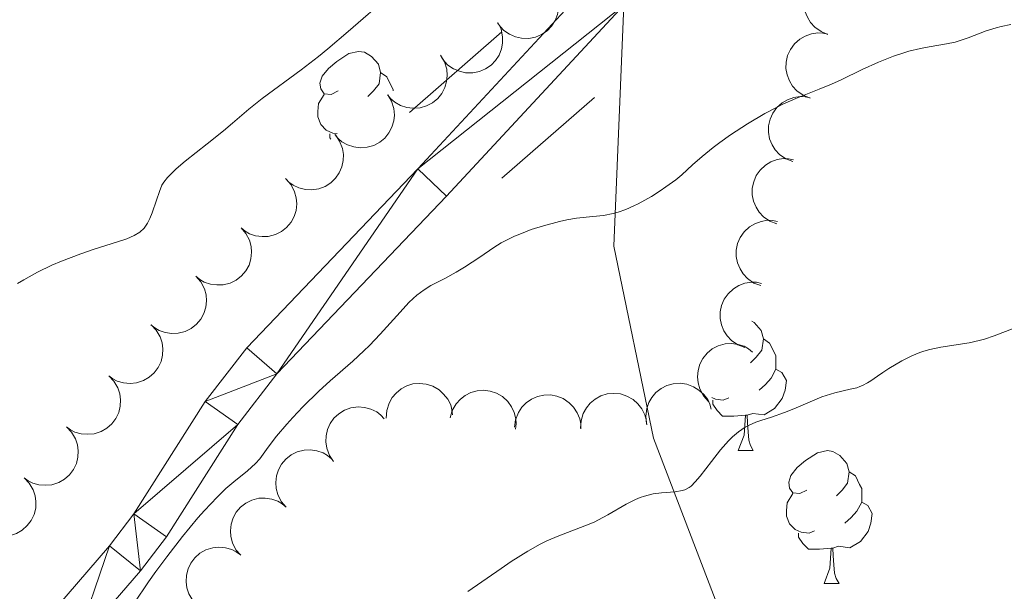
# Model space of a CAD drawing. Units: metres. Extents: x 650291 to 654811, y 4757446 to 4760515.
# Drawn here: x 652127 to 652201, y 4759224 to 4759267 of the extents above; entities that cross this region are included whole.
import ezdxf

# ---------------------------------------------------------------- set-up
doc = ezdxf.new("R2010")
doc.units = ezdxf.units.M
doc.header["$MEASUREMENT"] = 0
doc.linetypes.add('DGN Style 2', pattern=[54.403800000000004, 32.64228, -21.76152])
doc.linetypes.add('DGN Style 3', pattern=[76.16532, 54.4038, -21.76152])
for name, color, linetype, lineweight in [('Carátula', 7, 'Continuous', 0), ('Elementos auxiliares', 7, 'Continuous', 0), ('Entidades rústicas y varios', 7, 'Continuous', 0), ('Relieve y altimetría', 7, 'Continuous', 0), ('Viales y ferrocarril', 7, 'Continuous', 0)]:
    doc.layers.add(name, color=color, linetype=linetype, lineweight=lineweight)

msp = doc.modelspace()

# ---------------------------------------------------------------- linework, layer by layer
at = {"layer": 'Carátula', "color": 7, "linetype": 'Continuous', "lineweight": 0}
msp.add_3dface([(650356.9699999988, 4757446.050000001), (654810.8599999994, 4757545.48), (654744.5700000003, 4760514.76), (650290.6799999997, 4760415.33)], dxfattribs=at)
at = {"layer": 'Elementos auxiliares', "color": 250, "linetype": 'Continuous', "lineweight": 0}
msp.add_3dface([(651233.4600000009, 4757859.5), (651182.3299999982, 4760172.859999999), (654579.5500000007, 4760248.73), (654631.8299999982, 4757935.369999999)], dxfattribs=at)
at = {"layer": 'Entidades rústicas y varios', "color": 92, "linetype": 'Continuous', "lineweight": 0, "flags": 128}
for points, elevation in [([(652187.584818095, 4759266.091667378), (652187.0626137741, 4759266.29966893), (652186.5877532475, 4759266.642905703), (652186.2623559274, 4759266.998682437), (652186.0332014896, 4759267.380913051), (652185.8507602178, 4759267.838829728), (652185.7645618282, 4759268.323200285), (652185.7757248208, 4759268.813974814), (652185.8936976232, 4759269.302266395), (652186.1002410613, 4759269.765673406), (652186.3992586359, 4759270.175573077), (652186.8128288835, 4759270.540304348), (652187.2262403481, 4759270.769527411), (652187.692193415, 4759270.936207455), (652188.1779644825, 4759271.016299408), (652188.558293689, 4759270.99098256), (652188.9372404255, 4759270.905289076)], 1223.98874021772), ([(652166.897653658, 4759269.595186131), (652167.1409867294, 4759269.088480087), (652167.2578969114, 4759268.514340721), (652167.2563484497, 4759268.032201631), (652167.166074127, 4759267.595781481), (652166.9901715368, 4759267.135313483), (652166.725543078, 4759266.720564425), (652166.3849449679, 4759266.367043315), (652165.9674444497, 4759266.087687688), (652165.5016326346, 4759265.886626499), (652165.0040228106, 4759265.787562303), (652164.4527232796, 4759265.799312888), (652163.9933157191, 4759265.910654459), (652163.5376095921, 4759266.103595966), (652163.1259658113, 4759266.373665676), (652162.8632894382, 4759266.649876414), (652162.6425212696, 4759266.969572231)], 1219.9083857028), ([(652162.6702152044, 4759266.986660674), (652162.9135482758, 4759266.479954628), (652163.030458454, 4759265.905815262), (652163.0289099962, 4759265.423676174), (652162.9386356734, 4759264.987256024), (652162.7627330795, 4759264.526788024), (652162.4981046245, 4759264.112038968), (652162.1575065143, 4759263.758517856), (652161.7400059924, 4759263.479162231), (652161.2741941772, 4759263.278101042), (652160.776584357, 4759263.179036846), (652160.225284826, 4759263.190787429), (652159.7658772655, 4759263.302129002), (652159.3101711385, 4759263.49507051), (652158.8985273577, 4759263.765140219), (652158.6358509809, 4759264.041350955), (652158.415082816, 4759264.361046774)], 1220.477910993411), ([(652186.2334267981, 4759261.281715386), (652185.7112224773, 4759261.489716938), (652185.2363619506, 4759261.83295371), (652184.9109646305, 4759262.188730445), (652184.6818101928, 4759262.570961058), (652184.4993689209, 4759263.028877735), (652184.4131705314, 4759263.513248293), (652184.424333524, 4759264.004022822), (652184.5423063263, 4759264.492314404), (652184.7488497645, 4759264.955721414), (652185.0478673391, 4759265.365621084), (652185.4614375867, 4759265.730352357), (652185.8748490512, 4759265.95957542), (652186.3408021182, 4759266.126255462), (652186.8265731856, 4759266.206347415), (652187.2069023959, 4759266.18103057), (652187.5858491287, 4759266.095337084)], 1224.183941182962), ([(652158.3492803611, 4759264.511995273), (652158.6369580403, 4759264.029083734), (652158.804750748, 4759263.467701862), (652158.8463310562, 4759262.987356592), (652158.795451995, 4759262.544611383), (652158.6614386886, 4759262.070256103), (652158.4349660054, 4759261.63350088), (652158.1273519024, 4759261.25093348), (652157.7365102321, 4759260.935356172), (652157.290548224, 4759260.693438539), (652156.8037930317, 4759260.550265105), (652156.253652025, 4759260.512660313), (652155.7861272767, 4759260.582466194), (652155.3149908222, 4759260.733876033), (652154.8808417656, 4759260.966045901), (652154.5945138298, 4759261.217655843), (652154.346036829, 4759261.516324859)], 1221.027715385792), ([(652154.3604894578, 4759261.527139921), (652154.648167137, 4759261.044228382), (652154.8159598447, 4759260.48284651), (652154.857540153, 4759260.00250124), (652154.8066610917, 4759259.559756031), (652154.6726477854, 4759259.085400751), (652154.4461751021, 4759258.648645528), (652154.1385609992, 4759258.266078129), (652153.7477193289, 4759257.95050082), (652153.3017573208, 4759257.708583187), (652152.8150021285, 4759257.565409753), (652152.2648611218, 4759257.527804961), (652151.7973363735, 4759257.597610842), (652151.326199919, 4759257.749020681), (652150.8920508623, 4759257.981190551), (652150.6057229266, 4759258.232800491), (652150.3572459258, 4759258.531469507)], 1221.452198201334), ([(652184.9294808432, 4759256.482231649), (652184.4059271999, 4759256.686813127), (652183.9288317971, 4759257.026936602), (652183.6011143811, 4759257.380577374), (652183.3694647588, 4759257.761300962), (652183.1840322576, 4759258.218014536), (652183.0946675502, 4759258.70181093), (652183.1026202589, 4759259.192647975), (652183.2173967324, 4759259.681700742), (652183.4209047109, 4759260.146448797), (652183.7172348239, 4759260.558295507), (652184.1284106001, 4759260.925724048), (652184.5403139219, 4759261.157646239), (652185.0051668063, 4759261.327370411), (652185.4904036187, 4759261.410637969), (652185.8708902858, 4759261.387809318), (652186.250389412, 4759261.30459627)], 1224.678599230886), ([(652150.4018598348, 4759258.495168243), (652150.724509459, 4759258.034886567), (652150.9334143847, 4759257.487471979), (652151.0104523338, 4759257.011524865), (652150.9925003275, 4759256.566227522), (652150.8939832151, 4759256.08325042), (652150.7004761472, 4759255.630923091), (652150.4220375977, 4759255.226625891), (652150.0556390807, 4759254.882971447), (652149.628816735, 4759254.60869251), (652149.1540007442, 4759254.429865709), (652148.6081551351, 4759254.351623662), (652148.1367446743, 4759254.386615481), (652147.6556892656, 4759254.502719723), (652147.2055390403, 4759254.702101329), (652146.9013644159, 4759254.931816475), (652146.6314518563, 4759255.211264519)], 1221.791255323821), ([(652183.734904658, 4759251.789837882), (652183.2086935863, 4759251.987483794), (652182.7271457836, 4759252.321273718), (652182.3947843201, 4759252.670553491), (652182.1581244245, 4759253.048183059), (652181.9666735567, 4759253.502406647), (652181.8709242567, 4759253.98498003), (652181.8723908439, 4759254.475879306), (652181.9806954414, 4759254.966405926), (652182.178044945, 4759255.433802357), (652182.4689074643, 4759255.849528523), (652182.8751925118, 4759256.222357852), (652183.2839954942, 4759256.459702272), (652183.7465652339, 4759256.635553725), (652184.2306594737, 4759256.725225447), (652184.6114145629, 4759256.707426153), (652184.9919800535, 4759256.629234688)], 1225.895682008998), ([(652146.6939680539, 4759255.152897511), (652147.062851645, 4759254.728766758), (652147.3276957162, 4759254.206118101), (652147.4539398104, 4759253.740797861), (652147.4825159274, 4759253.296055906), (652147.4348948747, 4759252.805439217), (652147.2896058448, 4759252.335400818), (652147.0548402667, 4759251.904275112), (652146.7262710705, 4759251.524290202), (652146.3303737529, 4759251.207002375), (652145.8767917864, 4759250.979642194), (652145.3420795947, 4759250.844912386), (652144.8695901558, 4759250.830560436), (652144.3790509067, 4759250.895873128), (652143.9105652198, 4759251.04723168), (652143.5840966403, 4759251.243979018), (652143.2865178138, 4759251.49376061)], 1221.988436387393), ([(652182.5229676515, 4759247.124211533), (652181.996756576, 4759247.321857445), (652181.515208777, 4759247.655647369), (652181.1828473136, 4759248.004927142), (652180.9461874142, 4759248.38255671), (652180.7547365502, 4759248.836780299), (652180.6589872465, 4759249.319353681), (652180.6604538336, 4759249.810252957), (652180.7687584348, 4759250.300779575), (652180.9661079384, 4759250.768176008), (652181.256970454, 4759251.183902172), (652181.6632555053, 4759251.556731503), (652182.072058484, 4759251.794075923), (652182.5346282274, 4759251.969927376), (652183.0187224671, 4759252.059599096), (652183.3994775526, 4759252.041799802), (652183.7800430469, 4759251.963608339)], 1227.22351463173), ([(652143.2880182602, 4759251.49537188), (652143.6569018513, 4759251.071241129), (652143.9217459224, 4759250.548592472), (652144.0479900204, 4759250.08327223), (652144.0765661374, 4759249.638530277), (652144.0289450809, 4759249.147913586), (652143.883656051, 4759248.677875187), (652143.648890473, 4759248.246749483), (652143.3203212768, 4759247.866764572), (652142.9244239591, 4759247.549476745), (652142.4708419926, 4759247.322116563), (652141.9361298047, 4759247.187386757), (652141.463640362, 4759247.173034806), (652140.9731011167, 4759247.238347497), (652140.5046154298, 4759247.389706049), (652140.1781468466, 4759247.586453388), (652139.8805680238, 4759247.836234979)], 1222.136801624676), ([(652139.8820684664, 4759247.837846251), (652140.2509520613, 4759247.413715499), (652140.5157961287, 4759246.891066842), (652140.6420402266, 4759246.425746601), (652140.6706163436, 4759245.981004646), (652140.6229952872, 4759245.490387958), (652140.4777062573, 4759245.020349557), (652140.2429406792, 4759244.589223852), (652139.914371483, 4759244.209238941), (652139.5184741654, 4759243.891951116), (652139.0648922026, 4759243.664590934), (652138.530180011, 4759243.529861126), (652138.057690572, 4759243.515509177), (652137.567151323, 4759243.580821866), (652137.098665636, 4759243.732180418), (652136.7721970528, 4759243.928927759), (652136.47461823, 4759244.178709351)], 1222.28516686196), ([(652181.3110306412, 4759242.458585184), (652180.7848195694, 4759242.656231096), (652180.3032717668, 4759242.990021018), (652179.970910307, 4759243.339300793), (652179.7342504077, 4759243.716930361), (652179.5427995436, 4759244.171153948), (652179.4470502399, 4759244.653727332), (652179.4485168271, 4759245.144626608), (652179.5568214282, 4759245.635153227), (652179.7541709319, 4759246.102549657), (652180.0450334474, 4759246.518275823), (652180.4513184987, 4759246.891105155), (652180.8601214774, 4759247.128449574), (652181.3226912171, 4759247.304301025), (652181.8067854606, 4759247.393972747), (652182.1875405461, 4759247.376173453), (652182.5681060404, 4759247.297981989)], 1228.551347254463), ([(652136.4889906757, 4759244.167942703), (652136.8813490272, 4759243.765429443), (652137.1754263677, 4759243.258652847), (652137.3278737366, 4759242.80124679), (652137.3816427104, 4759242.358843246), (652137.3619406857, 4759241.866314737), (652137.2435602657, 4759241.388788741), (652137.0336392224, 4759240.945034975), (652136.7271635085, 4759240.547016272), (652136.3499101475, 4759240.207772775), (652135.9099617489, 4759239.955038419), (652135.3837571293, 4759239.790181052), (652134.9128435999, 4759239.749038665), (652134.4193884172, 4759239.786408212), (652133.9430681914, 4759239.910936484), (652133.6059604064, 4759240.088839805), (652133.2946861498, 4759240.321331389)], 1222.40011940711), ([(652178.5644732825, 4759238.391117591), (652178.1876028068, 4759238.808167523), (652177.9128824398, 4759239.325693097), (652177.7778256088, 4759239.788532326), (652177.7408098951, 4759240.232651496), (652177.7791065387, 4759240.72408396), (652177.9154442921, 4759241.196796363), (652178.1419813372, 4759241.632302068), (652178.4632761516, 4759242.018457338), (652178.853077434, 4759242.343205255), (652179.3022605106, 4759242.579137051), (652179.834318053, 4759242.723995676), (652180.306449797, 4759242.747316658), (652180.7981407605, 4759242.691330098), (652181.2694159783, 4759242.54889443), (652181.5995615385, 4759242.358381543), (652181.9018295631, 4759242.114295406)], 1229.141022246117), ([(652133.2951924503, 4759240.321941087), (652133.6875507981, 4759239.919427827), (652133.9816281423, 4759239.412651232), (652134.1340755075, 4759238.955245176), (652134.187844485, 4759238.512841631), (652134.1681424566, 4759238.020313123), (652134.0497620404, 4759237.542787125), (652133.8398409933, 4759237.099033361), (652133.5333652832, 4759236.701014657), (652133.1561119184, 4759236.361771159), (652132.7161635198, 4759236.109036803), (652132.1899589039, 4759235.944179438), (652131.7190453708, 4759235.903037051), (652131.225590188, 4759235.940406596), (652130.7492699623, 4759236.064934868), (652130.4121621773, 4759236.242838189), (652130.1008879207, 4759236.475329774)], 1222.489138811574), ([(652154.247969415, 4759237.129654048), (652154.281097915, 4759237.690781932), (652154.4574894495, 4759238.249521611), (652154.6928117722, 4759238.670334995), (652154.9835266434, 4759239.008117268), (652155.3607814834, 4759239.325373132), (652155.7934288755, 4759239.559597889), (652156.2627891749, 4759239.703421246), (652156.7633997276, 4759239.745078456), (652157.2682578489, 4759239.694833774), (652157.7514227405, 4759239.539975977), (652158.2277566902, 4759239.262171693), (652158.5754149742, 4759238.941881251), (652158.8802387342, 4759238.552039009), (652159.1091078594, 4759238.116140885), (652159.2047452629, 4759237.747162921), (652159.2426375858, 4759237.360500056)], 1226.427524899238), ([(652159.0713827349, 4759237.151075669), (652159.2245400362, 4759237.691912835), (652159.5170866922, 4759238.199574588), (652159.8374879472, 4759238.559857164), (652160.1941069625, 4759238.827130204), (652160.6308174394, 4759239.055726921), (652161.1037456766, 4759239.191314103), (652161.5930633172, 4759239.230715852), (652162.0909029581, 4759239.163619362), (652162.5731049329, 4759239.005861612), (652163.0116001405, 4759238.75061428), (652163.4169553481, 4759238.376774199), (652163.6875054613, 4759237.989146948), (652163.9012516551, 4759237.542820759), (652164.030908946, 4759237.06787104), (652164.0448660925, 4759236.686955761), (652163.9986248836, 4759236.301202279)], 1227.640904617268), ([(652173.8910570554, 4759236.7059088), (652173.8259998821, 4759237.26423627), (652173.9024341218, 4759237.845150899), (652174.0609092861, 4759238.300503645), (652174.2883851267, 4759238.683735611), (652174.6046528295, 4759239.061819253), (652174.9899212122, 4759239.367782118), (652175.4270788357, 4759239.591114743), (652175.9127944335, 4759239.719281076), (652176.4186908156, 4759239.757688086), (652176.9214360006, 4759239.689302916), (652177.4388567768, 4759239.498659303), (652177.8369624168, 4759239.243778646), (652178.2049949542, 4759238.912951572), (652178.5062498413, 4759238.523549797), (652178.6646578871, 4759238.176853761), (652178.7692810595, 4759237.802690707)], 1229.066485019664), ([(652163.9348539114, 4759236.446237562), (652164.0083486065, 4759237.003517142), (652164.224561397, 4759237.548086721), (652164.4896083698, 4759237.950840496), (652164.8039179482, 4759238.266785886), (652165.2030625492, 4759238.556019504), (652165.6514697559, 4759238.758444741), (652166.1299772039, 4759238.868057122), (652166.632288307, 4759238.873516319), (652167.1322106086, 4759238.787006536), (652167.6029544398, 4759238.597719727), (652168.0580217391, 4759238.286298785), (652168.3816853054, 4759237.941778617), (652168.657611724, 4759237.530975608), (652168.8544609174, 4759237.079712221), (652168.9232494086, 4759236.704799706), (652168.9331681393, 4759236.316411216)], 1228.403032583084), ([(652168.9172862954, 4759236.357338784), (652168.9461187087, 4759236.918703809), (652169.1182282344, 4759237.478777297), (652169.3503225744, 4759237.901379613), (652169.6384433955, 4759238.241377249), (652170.0132587701, 4759238.561511496), (652170.4441006258, 4759238.799041059), (652170.9123462886, 4759238.946452895), (652171.412623316, 4759238.991940778), (652171.9178512394, 4759238.945561972), (652172.4021873251, 4759238.794407064), (652172.8806337565, 4759238.520256989), (652173.2307334989, 4759238.20263706), (652173.5385323502, 4759237.815139489), (652173.7707313262, 4759237.381006002), (652173.8691902459, 4759237.012770899), (652173.910041146, 4759236.626409404)], 1228.787846113369), ([(652150.2667928077, 4759233.849832907), (652149.9514467083, 4759234.315148754), (652149.7512061223, 4759234.865791749), (652149.6816883236, 4759235.342895277), (652149.7066649906, 4759235.787853887), (652149.8127913252, 4759236.269216228), (652150.0134121291, 4759236.71843365), (652150.2981959097, 4759237.118286684), (652150.6699717492, 4759237.456116483), (652151.1010691375, 4759237.723625913), (652151.5786479302, 4759237.894937743), (652152.1256602556, 4759237.964556478), (652152.5964598395, 4759237.922130048), (652153.0756231956, 4759237.798449099), (652153.5225710832, 4759237.591988845), (652153.8230828755, 4759237.357502356), (652154.0885520689, 4759237.073829822)], 1226.547643674959), ([(652130.1013942212, 4759236.475939471), (652130.4937525727, 4759236.073426211), (652130.7878299132, 4759235.566649616), (652130.9402772821, 4759235.109243561), (652130.994046256, 4759234.666840015), (652130.9743442312, 4759234.174311507), (652130.8559638113, 4759233.69678551), (652130.6460427679, 4759233.253031746), (652130.3395670541, 4759232.855013041), (652129.962313693, 4759232.515769543), (652129.5223652944, 4759232.263035187), (652128.9961606748, 4759232.098177822), (652128.5252471454, 4759232.057035435), (652128.0317919627, 4759232.094404981), (652127.5554717332, 4759232.218933253), (652127.2183639519, 4759232.396836573), (652126.9070896953, 4759232.629328158)], 1222.578158216038), ([(652146.6841002516, 4759230.40988957), (652146.3167315945, 4759230.835333185), (652146.0537531488, 4759231.35892304), (652145.9291693419, 4759231.824690552), (652145.902179502, 4759232.269531589), (652145.951549951, 4759232.759975325), (652146.0985143743, 4759233.229492588), (652146.3348159939, 4759233.659778299), (652146.6647382528, 4759234.038589008), (652147.0617646053, 4759234.354462916), (652147.5161545239, 4759234.580204029), (652148.0513438098, 4759234.713026019), (652148.523881428, 4759234.725692824), (652149.0141846314, 4759234.658631122), (652149.4821275435, 4759234.505602758), (652149.8078923821, 4759234.307692377), (652150.1045785099, 4759234.056851111)], 1227.042656583884), ([(652126.9075959958, 4759232.629937856), (652127.2999543436, 4759232.227424596), (652127.5940316878, 4759231.720648), (652127.746479053, 4759231.263241945), (652127.8002480306, 4759230.820838399), (652127.7805460021, 4759230.328309892), (652127.6621655859, 4759229.850783894), (652127.4522445388, 4759229.40703013), (652127.1457688287, 4759229.009011427), (652126.7685154639, 4759228.669767927), (652126.3285670653, 4759228.417033572), (652125.8023624495, 4759228.252176207), (652125.3314489163, 4759228.211033819), (652124.8379937336, 4759228.248403365), (652124.3616735078, 4759228.372931639), (652124.0245657228, 4759228.550834959), (652123.7132914662, 4759228.783326542)], 1222.667177620502), ([(652143.26828425, 4759226.767898994), (652142.9009155929, 4759227.193342609), (652142.6379371434, 4759227.716932464), (652142.5133533366, 4759228.182699976), (652142.4863635004, 4759228.627541013), (652142.5357339494, 4759229.117984751), (652142.6826983728, 4759229.587502012), (652142.9189999923, 4759230.017787723), (652143.2489222512, 4759230.396598432), (652143.6459486037, 4759230.712472342), (652144.1003385223, 4759230.938213453), (652144.6355278045, 4759231.071035443), (652145.1080654263, 4759231.083702248), (652145.5983686298, 4759231.016640546), (652146.066311542, 4759230.863612182), (652146.3920763806, 4759230.665701801), (652146.6887625083, 4759230.414860535)], 1227.303627246168), ([(652140.04013348, 4759222.959614083), (652139.6475581788, 4759223.361915752), (652139.3532076627, 4759223.868533731), (652139.2005137205, 4759224.325857531), (652139.1465062387, 4759224.768232023), (652139.1659427285, 4759225.260771081), (652139.2840656824, 4759225.738360832), (652139.4937474579, 4759226.182227707), (652139.8000085428, 4759226.580411579), (652140.1770789512, 4759226.919858418), (652140.616891034, 4759227.172829924), (652141.1430066973, 4759227.337970957), (652141.6138979755, 4759227.379367221), (652142.1073732339, 4759227.342263715), (652142.5837605298, 4759227.217992257), (652142.9209641777, 4759227.040270709), (652143.2323637307, 4759226.807946971)], 1227.553421689165)]:
    msp.add_lwpolyline(points, dxfattribs=dict(at, elevation=elevation))
for points in [[(652150.620000001, 4759261.82), (652150.0899999999, 4759261.560000001), (652149.5599999987, 4759261.609999999), (652149.3000000007, 4759261.98), (652149.2399999984, 4759262.41), (652149.3999999985, 4759262.93), (652149.879999999, 4759263.52), (652150.5199999996, 4759264.050000001), (652151.4200000018, 4759264.640000001), (652152.1600000001, 4759264.800000001), (652152.5899999999, 4759264.74), (652153.120000001, 4759264.43), (652153.6499999985, 4759263.84), (652153.8099999987, 4759263.199999999), (652153.6999999993, 4759262.35), (652153.2699999996, 4759261.82), (652152.8500000015, 4759261.4)], [(652153.8099999987, 4759263.199999999), (652154.2800000012, 4759262.890000001), (652154.6000000015, 4759262.25), (652154.7600000016, 4759261.93), (652154.7600000016, 4759261.83)], [(652150.5300000012, 4759258.609999999), (652150.1999999993, 4759258.640000001), (652149.7199999988, 4759258.85), (652149.3000000007, 4759259.279999999), (652149.0799999982, 4759259.859999999), (652149.0799999982, 4759260.279999999), (652149.1400000006, 4759260.869999999), (652149.5599999987, 4759261.560000001)], [(652150.0500000007, 4759258.189999999), (652149.9899999984, 4759258.27), (652149.9899999984, 4759258.58)], [(652181.8299999982, 4759244.449999999), (652182.0199999996, 4759244.33), (652182.5500000007, 4759243.75), (652182.7100000009, 4759243.109999999), (652182.6000000015, 4759242.26), (652182.1700000018, 4759241.73), (652181.75, 4759241.300000001)], [(652182.7100000009, 4759243.109999999), (652183.1799999997, 4759242.790000001), (652183.5, 4759242.15), (652183.6600000001, 4759241.83), (652183.6600000001, 4759241.25), (652183.6600000001, 4759240.83), (652183.2899999991, 4759240.140000001), (652182.870000001, 4759239.66), (652182.3900000006, 4759239.24)], [(652183.6600000001, 4759240.83), (652184.1099999994, 4759240.58), (652184.4600000009, 4759239.960000001), (652184.3500000015, 4759239.24), (652184.1400000006, 4759238.6), (652183.5500000007, 4759237.859999999), (652182.7600000016, 4759237.380000001), (652181.9100000001, 4759237.48), (652181.4800000004, 4759237.35)], [(652180.1099999994, 4759238.65), (652179.6799999997, 4759238.49), (652179.1000000015, 4759238.550000001), (652178.8200000003, 4759238.67)], [(652181.370000001, 4759237.35), (652180.4800000004, 4759237.27), (652179.629999999, 4759237.27), (652179.2100000009, 4759237.699999999), (652178.8900000006, 4759238.17), (652178.8900000006, 4759238.49)], [(652180.8200000003, 4759234.67), (652181.2600000016, 4759235.83), (652181.370000001, 4759237.35), (652181.4800000004, 4759237.35), (652181.5100000016, 4759236.77), (652181.5500000007, 4759236.08), (652181.620000001, 4759235.470000001), (652181.7300000004, 4759235.07), (652181.9499999993, 4759234.67)], [(652180.8200000003, 4759234.67), (652181.9499999993, 4759234.67)], [(652186, 4759231.689999999), (652185.4699999988, 4759231.43), (652184.9400000013, 4759231.48), (652184.6700000018, 4759231.85), (652184.620000001, 4759232.279999999), (652184.7800000012, 4759232.800000001), (652185.2600000016, 4759233.390000001), (652185.8900000006, 4759233.92), (652186.7899999991, 4759234.51), (652187.5399999991, 4759234.67), (652187.9600000009, 4759234.609999999), (652188.4899999984, 4759234.300000001), (652189.0199999996, 4759233.710000001), (652189.1799999997, 4759233.07), (652189.0700000003, 4759232.220000001), (652188.6499999985, 4759231.689999999), (652188.2300000004, 4759231.27)], [(652189.1799999997, 4759233.07), (652189.6600000001, 4759232.76), (652189.9699999988, 4759232.119999999), (652190.129999999, 4759231.800000001), (652190.129999999, 4759231.220000001), (652190.129999999, 4759230.790000001), (652189.7600000016, 4759230.1), (652189.3399999999, 4759229.619999999), (652188.8599999994, 4759229.199999999)], [(652186.5799999982, 4759228.609999999), (652186.1600000001, 4759228.449999999), (652185.5700000003, 4759228.51), (652185.1000000015, 4759228.720000001), (652184.6700000018, 4759229.15), (652184.4600000009, 4759229.73), (652184.4600000009, 4759230.15), (652184.5100000016, 4759230.74), (652184.9400000013, 4759231.43)], [(652190.129999999, 4759230.790000001), (652190.5899999999, 4759230.540000001), (652190.9299999997, 4759229.93), (652190.8200000003, 4759229.199999999), (652190.6099999994, 4759228.560000001), (652190.0300000012, 4759227.82), (652189.2300000004, 4759227.34), (652188.379999999, 4759227.449999999), (652187.9499999993, 4759227.32)], [(652187.8399999999, 4759227.32), (652186.9499999993, 4759227.23), (652186.1099999994, 4759227.23), (652185.6799999997, 4759227.66), (652185.3599999994, 4759228.140000001), (652185.3599999994, 4759228.449999999)], [(652187.3000000007, 4759224.630000001), (652187.7300000004, 4759225.790000001), (652187.8399999999, 4759227.32), (652187.9499999993, 4759227.32), (652187.9899999984, 4759226.73), (652188.0199999996, 4759226.050000001), (652188.0899999999, 4759225.43), (652188.2100000009, 4759225.029999999), (652188.4200000018, 4759224.630000001)], [(652187.3000000007, 4759224.630000001), (652188.4200000018, 4759224.630000001)]]:
    msp.add_lwpolyline(points, dxfattribs=at)
at = {"layer": 'Relieve y altimetría', "color": 36, "linetype": 'Continuous', "lineweight": 0, "flags": 128}
for points, elevation in [([(652154.5599999987, 4759269.109999999), (652151.3599999994, 4759266.310000001), (652149.8299999982, 4759265.01), (652149.120000001, 4759264.43), (652147.8299999982, 4759263.41), (652144.8900000006, 4759261.25), (652143.870000001, 4759260.439999999), (652142.6400000006, 4759259.4), (652141.9499999993, 4759258.82), (652140.7199999988, 4759257.84), (652139.0700000003, 4759256.51), (652138.3900000006, 4759255.939999999), (652138.129999999, 4759255.699999999), (652137.7199999988, 4759255.290000001), (652137.4499999993, 4759254.939999999), (652137.3099999987, 4759254.710000001), (652137.120000001, 4759254.24), (652136.8999999985, 4759253.58), (652136.5799999982, 4759252.630000001), (652136.3999999985, 4759252.189999999), (652136.2300000004, 4759251.84), (652136.129999999, 4759251.689999999), (652135.9600000009, 4759251.470000001), (652135.6400000006, 4759251.17), (652135.2100000009, 4759250.91), (652134.9499999993, 4759250.779999999), (652134.6499999985, 4759250.66), (652133.9499999993, 4759250.42), (652132.1999999993, 4759249.869999999), (652131.1799999997, 4759249.529999999), (652129.7399999984, 4759248.970000001), (652129, 4759248.66), (652127.9100000001, 4759248.140000001), (652126.879999999, 4759247.57)], 1210), ([(652201.379999999, 4759266.83), (652200.6600000001, 4759266.689999999), (652200.2699999996, 4759266.59), (652199.5399999991, 4759266.35), (652198.1600000001, 4759265.83), (652197.5, 4759265.6), (652197.1799999997, 4759265.51), (652196.5300000012, 4759265.369999999), (652195.2300000004, 4759265.15), (652194.5700000003, 4759265.029999999), (652193.6799999997, 4759264.82), (652193.2300000004, 4759264.68), (652192.5300000012, 4759264.439999999), (652191.3999999985, 4759263.99), (652190.1799999997, 4759263.439999999), (652188.5700000003, 4759262.67), (652187.8500000015, 4759262.34), (652186.9200000018, 4759261.949999999), (652185.7800000012, 4759261.51), (652185.1499999985, 4759261.25), (652184.1900000013, 4759260.810000001), (652183.6600000001, 4759260.550000001), (652182.8200000003, 4759260.109999999), (652181.5199999996, 4759259.35), (652180.2300000004, 4759258.5), (652179.4299999997, 4759257.93), (652178.9299999997, 4759257.560000001), (652178.0799999982, 4759256.869999999), (652177.3500000015, 4759256.24), (652176.5500000007, 4759255.5), (652176.1000000015, 4759255.119999999), (652175.3399999999, 4759254.57), (652174.9200000018, 4759254.279999999), (652174.2600000016, 4759253.859999999), (652173.25, 4759253.300000001), (652172.9299999997, 4759253.140000001), (652172.3200000003, 4759252.880000001), (652171.7399999984, 4759252.68), (652171.3599999994, 4759252.57), (652170.6400000006, 4759252.43), (652169.8299999982, 4759252.34), (652168.6099999994, 4759252.210000001), (652167.870000001, 4759252.09), (652167.3099999987, 4759251.970000001), (652166.1099999994, 4759251.640000001), (652165.1900000013, 4759251.35), (652164.3200000003, 4759251.02), (652163.9299999997, 4759250.859999999), (652163.5700000003, 4759250.689999999), (652162.9299999997, 4759250.35), (652162.370000001, 4759250), (652161.3200000003, 4759249.279999999), (652160.1400000006, 4759248.52), (652159.5300000012, 4759248.15), (652158.6600000001, 4759247.67), (652157.620000001, 4759247.130000001), (652157.1099999994, 4759246.82), (652156.5599999987, 4759246.41), (652156.2699999996, 4759246.15), (652155.9600000009, 4759245.84), (652155.2899999991, 4759245.130000001), (652153.7899999991, 4759243.460000001), (652152.9800000004, 4759242.609999999), (652152.5599999987, 4759242.199999999), (652151.7199999988, 4759241.42), (652150.0100000016, 4759239.93), (652149.1600000001, 4759239.17)], 1215), ([(652126.879999999, 4759247.57), (652126.3999999985, 4759247.279999999)], 1210), ([(652201.629999999, 4759243.92), (652200.120000001, 4759243.34), (652199.3900000006, 4759243.09), (652199.0100000016, 4759242.99), (652198.2399999984, 4759242.82), (652196.1000000015, 4759242.48), (652195.2800000012, 4759242.310000001), (652194.8099999987, 4759242.18), (652194.5100000016, 4759242.07), (652193.9100000001, 4759241.82), (652193.1700000018, 4759241.439999999), (652192.1799999997, 4759240.859999999), (652191.7199999988, 4759240.560000001), (652191.3200000003, 4759240.279999999), (652190.8299999982, 4759239.939999999), (652190.5799999982, 4759239.779999999), (652190.1900000013, 4759239.58), (652189.9800000004, 4759239.5), (652189.7600000016, 4759239.42), (652189.2600000016, 4759239.300000001), (652188.1000000015, 4759239.040000001), (652187.4600000009, 4759238.84), (652187.120000001, 4759238.720000001), (652186.4200000018, 4759238.439999999), (652185.0100000016, 4759237.82), (652184.3099999987, 4759237.540000001), (652183.3299999982, 4759237.199999999), (652182.5100000016, 4759236.949999999), (652182.129999999, 4759236.810000001), (652181.5799999982, 4759236.57)], 1220), ([(652149.1600000001, 4759239.17), (652147.9400000013, 4759237.970000001), (652147.1900000013, 4759237.18), (652146.7399999984, 4759236.68), (652145.9600000009, 4759235.76), (652145.3299999982, 4759234.92), (652144.6999999993, 4759234.060000001), (652144.370000001, 4759233.689999999), (652143.7600000016, 4759233.15), (652142.7300000004, 4759232.32), (652142.129999999, 4759231.800000001), (652141.4699999988, 4759231.16), (652140.5199999996, 4759230.16), (652140.0199999996, 4759229.59), (652138.8599999994, 4759228.199999999), (652137.6700000018, 4759226.65), (652136.8599999994, 4759225.550000001), (652136.3099999987, 4759224.779999999), (652135.2100000009, 4759223.16)], 1215), ([(652181.5799999982, 4759236.57), (652181.3299999982, 4759236.43), (652180.8399999999, 4759236.09), (652180.370000001, 4759235.699999999), (652180.0700000003, 4759235.4), (652179.4699999988, 4759234.720000001), (652178.7899999991, 4759233.859999999), (652177.9400000013, 4759232.75), (652177.5700000003, 4759232.310000001), (652177.25, 4759232), (652177.1000000015, 4759231.880000001), (652176.7899999991, 4759231.720000001), (652176.5700000003, 4759231.65), (652176.0599999987, 4759231.57), (652175.0100000016, 4759231.49), (652174.3999999985, 4759231.4), (652173.7399999984, 4759231.24), (652173.3999999985, 4759231.130000001), (652173.0500000007, 4759230.99), (652172.3599999994, 4759230.640000001), (652170.9600000009, 4759229.83), (652170.2699999996, 4759229.449999999), (652169.9299999997, 4759229.279999999), (652169.2399999984, 4759228.99), (652167.2600000016, 4759228.25), (652166.370000001, 4759227.869999999), (652165.8599999994, 4759227.609999999), (652164.9200000018, 4759227.07), (652163.6799999997, 4759226.290000001), (652162.9200000018, 4759225.779999999), (652160.3999999985, 4759224.050000001)], 1220)]:
    msp.add_lwpolyline(points, dxfattribs=dict(at, elevation=elevation))
at = {"layer": 'Viales y ferrocarril', "color": 1, "linetype": 'DGN Style 2', "lineweight": 0, "extrusion": (0.0243856524367188, 0.0212458688611756, 0.9994768396574127), "elevation": 118229.1731406723, "flags": 128}
msp.add_lwpolyline([(3159977.466738891, -3616144.053659912), (3159977.466738891, -3616134.777982038)], dxfattribs=at)
at = {"layer": 'Viales y ferrocarril', "color": 1, "linetype": 'DGN Style 2', "lineweight": 0, "extrusion": (0.05838040294758245, 0.05086361286849458, 0.9969978041287963), "elevation": 281356.7286201944, "flags": 128}
msp.add_lwpolyline([(3159969.149388677, -3607121.969380293), (3159969.149388677, -3607112.670638442)], dxfattribs=at)
at = {"layer": 'Viales y ferrocarril', "color": 250, "linetype": 'Continuous', "lineweight": 13}
for points in [[(652180.3500000015, 4759279.67, 1211.27), (652176.3900000006, 4759276.449999999, 1211.79), (652170.0399999991, 4759270.4, 1212.63), (652156.620000001, 4759255.949999999, 1214.34), (652143.7100000009, 4759242.43, 1214.43), (652140.5799999982, 4759238.369999999, 1214.43), (652135.1999999993, 4759229.890000001, 1214.43), (652133.3599999994, 4759227.49, 1214.43), (652128.5300000012, 4759221.880000001, 1214.87), (652118.4200000018, 4759210.970000001, 1216.55), (652102.7600000016, 4759195.939999999, 1216.71), (652092.75, 4759186.859999999, 1216.71), (652088.9400000013, 4759183.85, 1216.71), (652085.2399999984, 4759181.619999999, 1216.71), (652080.8000000007, 4759179.58, 1216.71), (652072.9499999993, 4759176.49, 1216.77), (652061.3399999999, 4759172.189999999, 1217.8), (652049.5300000012, 4759169.16, 1217.84)], [(652172.1799999997, 4759268.300000001, 1212.63), (652158.8000000007, 4759253.890000001, 1214.34), (652145.9899999984, 4759240.470000001, 1214.43), (652143.0399999991, 4759236.65, 1214.43), (652137.6600000001, 4759228.17, 1214.43), (652135.6999999993, 4759225.59, 1214.43), (652130.7699999996, 4759219.880000001, 1214.87)]]:
    msp.add_polyline3d(points, dxfattribs=at)
at = {"layer": 'Viales y ferrocarril', "color": 250, "linetype": 'DGN Style 3', "lineweight": 0}
msp.add_polyline3d([(652179.4100000001, 4759222.609999999, 1222.36), (652174.4100000001, 4759235.609999999, 1219.15), (652171.4100000001, 4759250.109999999, 1215.64), (652172.1799999997, 4759268.300000001, 1212.23)], dxfattribs=at)

# ---------------------------------------------------------------- meshes
at = {"layer": 'Viales y ferrocarril', "color": 20, "linetype": 'Continuous', "lineweight": 0}
mesh = msp.add_polyface(dxfattribs=at)
corners = [(652092.7499999963, 4759186.859999999, 1216.710000000289), (652104.799999997, 4759193.740000002, 1216.710000000343), (652102.7599999979, 4759195.939999999, 1216.710000000248), (652118.4199999981, 4759210.970000003, 1216.54999999986), (652120.5599999987, 4759208.869999999, 1216.549999999894), (652130.7699999958, 4759219.879999997, 1214.869999999998), (652128.5300000012, 4759221.880000003, 1214.869999999727), (652133.3599999994, 4759227.489999998, 1214.430000000378), (652135.6999999993, 4759225.59, 1214.430000000247), (652135.1999999993, 4759229.890000002, 1214.429999999836), (652137.6599999964, 4759228.17, 1214.430000000498), (652143.0399999991, 4759236.65, 1214.430000000292), (652140.5799999982, 4759238.369999999, 1214.430000000098), (652145.9899999946, 4759240.469999997, 1214.43000000034), (652143.7099999934, 4759242.43, 1214.430000000289), (652156.620000001, 4759255.949999999, 1214.340000000159), (652158.8000000007, 4759253.890000002, 1214.339999999677), (652172.1799999997, 4759268.300000003, 1212.629999999653), (652170.0400000028, 4759270.400000002, 1212.629999999321), (652178.3699999973, 4759274.189999999, 1211.790000000337), (652176.3900000006, 4759276.449999999, 1211.79000000006), (652182.1300000027, 4759277.250000002, 1211.269999999904), (652180.3500000015, 4759279.670000002, 1211.269999999911), (652183.8100000024, 4759282.000000002, 1210.929999999452), (652185.450000003, 4759279.480000002, 1210.929999999916), (652190.1799999997, 4759286.000000002, 1211.159999999765), (652191.7699999996, 4759283.460000001, 1211.159999999925), (652199.4799999967, 4759288.25, 1210.190000000097), (652197.9600000009, 4759290.830000002, 1210.189999999686), (652203.200000003, 4759290.350000005, 1209.649999999852), (652201.820000004, 4759293.010000002, 1209.64999999928), (652210.0799999945, 4759296.939999998, 1208.580000000501), (652211.3999999985, 4759294.240000002, 1208.579999999883), (652237.6899999976, 4759307.4, 1206.060000000132), (652236.370000001, 4759310.100000003, 1206.059999999814), (652262.6700000018, 4759322.890000001, 1202.920000000051), (652264.0500000007, 4759320.23, 1202.92000000003), (652275.3999999985, 4759326.410000002, 1201.880000000013), (652274.0799999982, 4759329.109999999, 1201.880000000162), (652282.0899999961, 4759329.34, 1200.910000000096), (652281.0099999979, 4759332.140000001, 1200.910000000364), (652288.6300000027, 4759331.490000004, 1200.789999999909), (652287.9699999988, 4759334.430000002, 1200.789999999879), (652292.5799999982, 4759335, 1200.790000000372), (652292.7800000012, 4759332.000000002, 1200.789999999539), (652307.6700000018, 4759335.170000002, 1200.789999999952), (652307.5500000007, 4759332.170000002, 1200.789999999844), (652311.7599999979, 4759334.780000003, 1200.660000000044), (652311.3399999999, 4759331.800000003, 1200.659999999513), (652313.6099999994, 4759331.390000002, 1200.089999999715), (652314.3099999987, 4759334.309999997, 1200.090000000178), (652316.7600000016, 4759330.470000001, 1199.620000000398), (652317.7400000021, 4759333.310000004, 1199.619999999527), (652324.8299999982, 4759330.48, 1199.65000000016), (652323.6099999994, 4759327.74, 1199.650000000286), (652338.5600000024, 4759323.720000003, 1198.22999999959), (652337.1600000001, 4759321.060000004, 1198.229999999813), (652350.1399999969, 4759313.800000001, 1196.650000000155), (652351.6999999993, 4759316.359999999, 1196.65000000039), (652357.6199999936, 4759308.890000001, 1195.960000000443), (652359.3399999999, 4759311.350000003, 1195.959999999778), (652361.5099999979, 4759305.960000001, 1195.620000000069), (652363.429999996, 4759308.26, 1195.620000000041)]
mesh.append_faces([[corners[k] for k in face] for face in [(0, 1, 2), (2, 1, 3), (3, 5, 6), (6, 5, 7), (7, 8, 9), (9, 11, 12), (12, 13, 14), (14, 13, 15), (15, 17, 18), (18, 19, 20), (20, 21, 22), (22, 21, 23), (23, 24, 25), (25, 27, 28), (28, 29, 30), (30, 29, 31), (31, 33, 34), (34, 33, 35), (35, 37, 38), (38, 39, 40), (40, 41, 42), (42, 41, 43), (43, 44, 45), (45, 46, 47), (47, 49, 50), (50, 51, 52), (52, 51, 53), (53, 54, 55), (55, 57, 58), (58, 59, 60), (60, 61, 62)]], dxfattribs={"vtx0": -1, "vtx1": -1, "color": 20})
mesh.append_faces([[corners[k] for k in face] for face in [(3, 1, 4), (3, 4, 5), (7, 5, 8), (9, 8, 10), (9, 10, 11), (12, 11, 13), (15, 13, 16), (15, 16, 17), (18, 17, 19), (20, 19, 21), (23, 21, 24), (25, 24, 26), (25, 26, 27), (28, 27, 29), (31, 29, 32), (31, 32, 33), (35, 33, 36), (35, 36, 37), (38, 37, 39), (40, 39, 41), (43, 41, 44), (45, 44, 46), (47, 46, 48), (47, 48, 49), (50, 49, 51), (53, 51, 54), (55, 54, 56), (55, 56, 57), (58, 57, 59), (60, 59, 61)]], dxfattribs={"vtx0": -1, "vtx2": -1, "color": 20})

doc.saveas('drawing.dxf')
